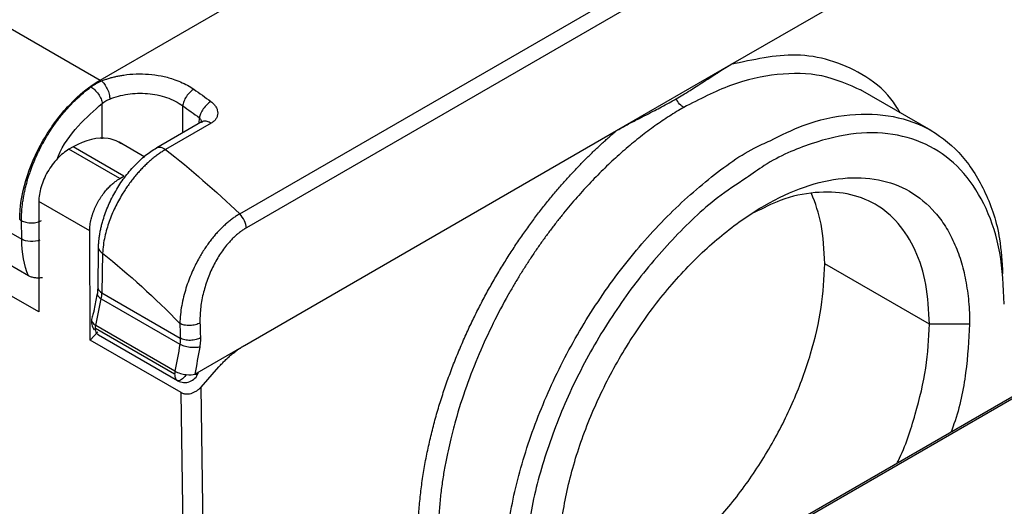
# Model space of a CAD drawing. Extents: x 0.7 to 31.4, y 7.3 to 20.9.
# Drawn here: x 18.9 to 19.1, y 19.6 to 19.8 of the extents above; entities that cross this region are included whole.
import ezdxf

# ---------------------------------------------------------------- set-up
doc = ezdxf.new("R2010")
doc.units = 0
doc.header["$MEASUREMENT"] = 0
doc.layers.get('0').update_dxf_attribs({"linetype": 'CONTINUOUS'})

msp = doc.modelspace()

# ---------------------------------------------------------------- linework, layer by layer
at = {"color": 7, "linetype": 'Continuous'}
for p, q in [((18.88534360007235, 19.74921300368671), (19.08522654058099, 19.86460296909787)), ((18.70160719236246, 19.85528177412037), (18.88534360007235, 19.74921300368671)), ((18.92393783203211, 19.71220027344772), (19.12938854244173, 19.83080444400644)), ((19.13127642577728, 19.82697341076838), (18.92582571547917, 19.70836924027403)), ((18.67875117465864, 19.8119390010717), (18.86365745831952, 19.70519487562687)), ((18.86547699743807, 19.69510517231711), (18.68027229775841, 19.80202156966267)), ((18.86836190178402, 19.68508177403392), (18.67404673120598, 19.79725753428043)), ((19.05984710347337, 19.75351878520393), (19.13255258499111, 19.79549076628538)), ((19.02820260499913, 19.73525080507976), (19.05984710347337, 19.75351878520405)), ((19.11520947026971, 19.73524653146149), (19.09566326987336, 19.74653031276827)), ((18.88590207306207, 19.73297911227333), (18.88590207306207, 19.74279582042211)), ((18.90816976079117, 19.734664258448), (18.90816976079117, 19.74211134539375)), ((19.27939354181362, 19.74343310079924), (19.07394283137438, 19.62482893022342)), ((19.07502793530054, 19.62497781337838), (19.28047864573828, 19.74358198395334)), ((18.91275752093701, 19.73726479426575), (18.91280317579276, 19.73877497393591)), ((18.91359417707786, 19.73779570731555), (18.90098987387886, 19.73051939795936)), ((18.91603563099132, 19.73728090976797), (18.90343132778095, 19.73000460040522)), ((18.92523713925059, 19.67581010697071), (19.02820260499913, 19.7352508051165)), ((18.87782711066604, 19.73073001788696), (18.87671355667992, 19.73008717685402)), ((18.89187187052067, 19.72262215060368), (18.87782711066604, 19.73073001788696)), ((18.89772832670428, 19.72789418379787), (18.8905935020014, 19.73201303042673)), ((18.89075831653455, 19.72197930957075), (18.87671355667992, 19.73008717685402)), ((18.89075831653455, 19.72197930957075), (18.89187187052067, 19.72262215060368)), ((18.86836190178402, 19.71562168628949), (18.86836190178402, 19.68508177403392)), ((18.88245039120105, 19.70748857446718), (18.86836190178402, 19.71562168628949)), ((18.86365745831952, 19.70519487562616), (18.86358029963231, 19.71034395419898)), ((18.88258690368015, 19.67730310204063), (18.88245039120106, 19.70748857446718)), ((18.88474386622969, 19.69160014072652), (18.88487261854567, 19.70275878923143)), ((18.88600876256135, 19.70132515626023), (18.88584126619759, 19.69034090461199)), ((19.11473572121069, 19.68169473797679), (19.08578331757405, 19.69840860483156)), ((18.88367326909317, 19.68543288354027), (18.8845457650001, 19.68979112486126)), ((18.88584126624957, 19.69034090458997), (18.90750640136854, 19.67783388830512)), ((18.88411879185659, 19.68135963573652), (18.88564061258135, 19.68871036223392)), ((18.88564061267079, 19.68871036218295), (18.90739025399585, 19.67615456150373)), ((18.90602704209382, 19.66871227208211), (18.88411879185687, 19.68135963573719)), ((19.12587126107439, 19.68169473797247), (19.11473572121318, 19.68169473797824)), ((18.88465872862869, 19.67962335218389), (18.88258690368017, 19.67730310204062)), ((18.90594434881558, 19.6678868212854), (18.88403609857872, 19.68053418494043)), ((18.88485163958214, 19.67873164633228), (18.906759889819, 19.66608428267725)), ((18.90770489268323, 19.66280279563685), (18.88258690368016, 19.67730310204062)), ((18.91151211874247, 19.66788682128325), (18.92523713925059, 19.67581010697071)), ((18.91239795149701, 19.66806804753897), (18.91256188566223, 19.66849283882658)), ((18.91325042743953, 19.66431468383124), (18.91820533215507, 19.66991202234258)), ((18.91014108615775, 19.50022678398154), (18.90770489268325, 19.66280279563684)), ((18.9157092801521, 19.50022653917475), (18.91325042743951, 19.66431468383126))]:
    msp.add_line(p, q, dxfattribs=at)
for centre, radius, start, end in [((18.88681998354402, 19.68214128752276), 0.003937007874015456, 236.6489154172407, 240.016956973069), ((18.90872823378088, 19.66949392386772), 0.003937007874017085, 240.0978725481223, 341.5504833277164)]:
    msp.add_arc(centre, radius, start, end, dxfattribs=at)
for points, knots in [([(19.10670955649149, 19.74015342723944), (19.10588189200644, 19.74148734122802), (19.10305868853628, 19.74603738616707), (19.09641070066788, 19.75100615526118), (19.0875208344035, 19.75498605730957), (19.07563364481038, 19.75699938737583), (19.065992493092, 19.75487371508077), (19.05984710347384, 19.75351878520981)], [0, 0, 0, 0, 0.08771011132286177, 0.2991834192801116, 0.4961379214008448, 0.6788320651667102, 1, 1, 1, 1]), ([(19.04466222670534, 19.74401710205959), (19.04528659543955, 19.74438310885928), (19.0465960066979, 19.74515068961387), (19.04843824685162, 19.74629219742738), (19.05034724542117, 19.74750810629627), (19.05234779900353, 19.74880841513524), (19.05426741373247, 19.7500607242221), (19.05617195188705, 19.75128966249397), (19.0579252786684, 19.7523882061675), (19.05923288508209, 19.75315745029531), (19.05984710347437, 19.75351878524022)], [0, 0, 0, 0, 0.1191840461648277, 0.249949946742643, 0.3619523315472825, 0.4999378438190468, 0.6534668477209308, 0.7499466315581382, 0.8825431136317413, 1, 1, 1, 1]), ([(18.88572602043943, 19.74899163056882), (18.88604104662051, 19.74911390543817), (18.88666913088774, 19.74935769127669), (18.88765402135987, 19.74968129339176), (18.88866499425242, 19.74997157800986), (18.88970534160714, 19.75022544936696), (18.89077424962343, 19.75044331108176), (18.89260905034148, 19.75074653355445), (18.89527728090557, 19.75099122067115), (18.89877563487752, 19.75091488549087), (18.90223771285588, 19.75045014267209), (18.90518391567788, 19.74967661954766), (18.90758993796459, 19.74875845549612), (18.90952582827447, 19.74781788293152), (18.91066749214026, 19.74706944892583), (18.91124092920279, 19.74669352409315)], [0, 0, 0, 0, 0.04089031413737416, 0.08152517007689704, 0.1220441849442704, 0.1625881725464727, 0.2032976874715267, 0.2443115824663022, 0.3685760382333293, 0.4932792215380248, 0.6192914978521992, 0.7458203155285229, 0.8305267481445983, 0.9148766579770842, 1, 1, 1, 1]), ([(19.09605859876815, 19.74630116115693), (19.09247310232081, 19.74792001633476), (19.08539484329823, 19.75111585725582), (19.07290736670835, 19.75126041006925), (19.05994564270009, 19.7484332893114), (19.05112579166166, 19.74390366127274), (19.04677779788728, 19.74167065365997)], [0, 0, 0, 0, 0.2601701804560304, 0.5136114215313337, 0.7602210624763154, 1, 1, 1, 1]), ([(18.86307252034994, 19.71063836218129), (18.86307252034994, 19.7140048170579), (18.86365217694282, 19.71770457600657), (18.86588343375696, 19.72521305066312), (18.86753415607393, 19.72901881210685), (18.87165698107865, 19.73615975446477), (18.87412746161079, 19.73949212572307), (18.87951419207261, 19.74517839204116), (18.88242832255387, 19.74753004979798), (18.88534360007235, 19.74921300368671)], [0, 0, 0, 0, 0.25, 0.25, 0.5, 0.5, 0.75, 0.75, 1, 1, 1, 1]), ([(18.86358029963222, 19.71034395419904), (18.86358017305413, 19.71077624274875), (18.86357992133037, 19.71163592780856), (18.86364830699359, 19.7129534493609), (18.86376441644472, 19.71427471574242), (18.86393018219185, 19.71559534872737), (18.86414085912196, 19.71690763161629), (18.86439291024275, 19.71820509516574), (18.86468204898077, 19.71948144069805), (18.86500385896462, 19.72073092207649), (18.86535374229897, 19.7219483242056), (18.86572703796455, 19.7231290220329), (18.86611908900167, 19.72426899513017), (18.86652531313569, 19.72536483166607), (18.86694126106424, 19.72641371521757), (18.86736266544547, 19.72741339940832), (18.8677854795301, 19.72836217043655), (18.86820590584058, 19.72925880677418), (18.86862041594863, 19.73010251553662), (18.86902576066232, 19.73089292665725), (18.86979224064553, 19.73232943106031), (18.87099663057308, 19.73439666160695), (18.87274134483851, 19.73702108440692), (18.87461374442244, 19.73949960795563), (18.87658336876995, 19.7417985936613), (18.8786189962077, 19.74388389458043), (18.88068570404896, 19.74575484772955), (18.88208694093174, 19.74681374560157), (18.88277989439059, 19.7473374022024)], [0, 0, 0, 0, 0.03434233356088435, 0.06829602842910516, 0.1017797252841842, 0.1347147844035007, 0.1670259694803016, 0.1986420370383432, 0.229496220591568, 0.259526603262105, 0.2886763770592427, 0.3168939911733567, 0.344133195243332, 0.3703529864749657, 0.3955174716476525, 0.4195956564410405, 0.4425611751872796, 0.4643919741935217, 0.4850699612950418, 0.5045806334130245, 0.5229126927268773, 0.5922551093895764, 0.6617738000485988, 0.7311142275689485, 0.799927263932997, 0.8678795111809046, 0.9346624751049413, 1, 1, 1, 1]), ([(18.88277989439059, 19.7473374022024), (18.88301095738768, 19.74749873342185), (18.88347234635331, 19.74782088125773), (18.88419960841796, 19.74825285803578), (18.88494774404085, 19.74864908234772), (18.88546669204505, 19.74887749054611), (18.88572602036024, 19.74899163052311)], [0, 0, 0, 0, 0.2509424244948555, 0.5010844104186164, 0.7506822683172324, 1, 1, 1, 1]), ([(18.88277989438043, 19.74733740219483), (18.88310566015638, 19.74714983507472), (18.88346364215649, 19.74688481298256), (18.88417567655108, 19.74620840162838), (18.88452782497796, 19.74579725029318), (18.88513514462426, 19.74491383131769), (18.88538836254192, 19.74444440498816), (18.88574874733921, 19.74356085451735), (18.88585648777693, 19.74314842768883), (18.88590207306988, 19.74279582031789)], [0, 0, 0, 0, 0.25, 0.25, 0.5, 0.5, 0.75, 0.75, 1, 1, 1, 1]), ([(18.88572602048454, 19.74899163058709), (18.88599005302122, 19.74877375963293), (18.88627407833483, 19.74847176521449), (18.88682380133289, 19.74771277350611), (18.88708788278199, 19.74725615199234), (18.88752610142167, 19.74628343736499), (18.88769885437781, 19.74577044101559), (18.88792384329977, 19.74481066479007), (18.88797674004232, 19.74436563437913), (18.88798188121343, 19.74398719589801)], [0, 0, 0, 0, 0.25, 0.25, 0.5, 0.5, 0.75, 0.75, 1, 1, 1, 1]), ([(18.91124092919826, 19.74669352409629), (18.91091511745862, 19.74650618075122), (18.91055811427577, 19.74624043989693), (18.90985076025554, 19.74556017281679), (18.90950233547666, 19.74514587016494), (18.90890479444332, 19.74425433418581), (18.9086576062474, 19.74377997779646), (18.90831002796457, 19.74288628664437), (18.9082090218863, 19.74246868298301), (18.90816976079542, 19.74211134723193)], [0, 0, 0, 0, 0.25, 0.25, 0.5, 0.5, 0.75, 0.75, 1, 1, 1, 1]), ([(18.88798188109787, 19.74398719585079), (18.88948917755854, 19.74460322228253), (18.89118915608572, 19.74506377530445), (18.89474867435953, 19.74558952332895), (18.89661023897568, 19.7456551714746), (18.90026844676197, 19.74535372028663), (18.90206327326916, 19.7449859292596), (18.90537176023333, 19.74383732124279), (18.90688730726546, 19.7430541581274), (18.90816975948362, 19.74211133512578)], [0, 0, 0, 0, 0.25, 0.25, 0.5, 0.5, 0.75, 0.75, 1, 1, 1, 1]), ([(19.02820260500013, 19.73525080511592), (19.02860910761738, 19.7354826066746), (19.02945816015474, 19.73596676518479), (19.03081554415177, 19.73670625308537), (19.03229828289809, 19.73749421898734), (19.0341917740858, 19.73847105935259), (19.03636000314093, 19.73957911739409), (19.03861253308024, 19.74073393672192), (19.04071868498583, 19.74183589191878), (19.04269737973118, 19.74290002558185), (19.04402751515083, 19.74365624884455), (19.04466222670534, 19.74401710205959)], [0, 0, 0, 0, 0.07652884885027957, 0.1598440220044674, 0.2499664246512577, 0.3464584262629745, 0.4999660136913179, 0.6378288258210781, 0.7499584515380001, 0.8806856372876433, 1, 1, 1, 1]), ([(19.04677779782682, 19.74167065092262), (19.04641888106815, 19.74187784913664), (19.04602863690747, 19.74218639285275), (19.04528501760823, 19.74299342180775), (19.0449351358383, 19.7434911080554), (19.04466222675259, 19.74401710208626)], [0, 0, 0, 0, 0.5, 0.5, 1, 1, 1, 1]), ([(18.87351969361621, 19.72750977927479), (18.87361369542571, 19.727757884899), (18.87485737316706, 19.73104041152236), (18.87915348784429, 19.73691667402534), (18.88365258849049, 19.7408361431421), (18.88590207306908, 19.74279582042601)], [0, 0, 0, 0, 0.03927729107275522, 0.5196526843979018, 0.9999999999999999, 0.9999999999999999, 0.9999999999999999, 0.9999999999999999]), ([(18.915969103207, 19.74328917804105), (18.91563151150025, 19.74309534215087), (18.9152615400542, 19.74282059004776), (18.91453260749144, 19.74212798312101), (18.91417585391755, 19.74171092316864), (18.91356670242273, 19.74082914551122), (18.9133159541808, 19.74036739095773), (18.91295893632013, 19.7395084133769), (18.9128517611025, 19.73911238278154), (18.91280317562008, 19.73877497404473)], [0, 0, 0, 0, 0.25, 0.25, 0.5, 0.5, 0.75, 0.75, 1, 1, 1, 1]), ([(18.91596910349122, 19.74328917783048), (18.91611522964732, 19.74317536181251), (18.91640602218952, 19.74294886677499), (18.91678179769537, 19.74257911672723), (18.91710803076758, 19.74219106396716), (18.91746955001683, 19.74165019703454), (18.91778279053335, 19.74094194984968), (18.91790182147987, 19.74008283733463), (18.91777925884876, 19.73924922113966), (18.91740946284758, 19.73848853794404), (18.91684036668263, 19.73780940504632), (18.91630402796931, 19.73745717451819), (18.91603563099128, 19.73728090976801)], [0, 0, 0, 0, 0.064258047173192, 0.1278741697832593, 0.1914503391890305, 0.2555896516912042, 0.3836179282806054, 0.5111584541277265, 0.6361222166231967, 0.7604123476762517, 0.8801044931864954, 1, 1, 1, 1]), ([(19.04677779788728, 19.74167065365996), (19.04611802023247, 19.7412833536121), (19.04479552936444, 19.7405070302966), (19.04281040145348, 19.7392566658678), (19.0408207807047, 19.73794050302784), (19.03882848276178, 19.73655272371845), (19.03683523601321, 19.73509529344201), (19.03484284227211, 19.73356818093377), (19.03285313189516, 19.73197199825585), (19.03086797422855, 19.73030729072632), (19.02888927301247, 19.72857473034793), (19.02691896572213, 19.72677506545698), (19.02495902172583, 19.72490913601433), (19.02301144063982, 19.72297787108153), (19.02107825050713, 19.72098229098311), (19.01916150590031, 19.71892350808028), (19.01726328592085, 19.71680272778754), (19.0153856921028, 19.71462124938655), (19.01353084621685, 19.71238046674702), (19.0117008879837, 19.71008186893309), (19.00989797266611, 19.70772704063927), (19.00812426865757, 19.70531766267183), (19.00638195462766, 19.70285551163228), (19.00467321788069, 19.70034246194835), (19.00300024771271, 19.69778047841674), (19.00136524711005, 19.69517164367659), (18.99977037514735, 19.69251805380591), (18.99725802613685, 19.68815526628467), (18.99392441210916, 19.68185034608653), (18.99002501212197, 19.67337528757974), (18.98650075436971, 19.66435092906585), (18.98423339561529, 19.65723774456688), (18.98285360060397, 19.65214994471895), (18.98209793724937, 19.64910761184894), (18.98135872373967, 19.64579518820911), (18.98066051701005, 19.6422220031738), (18.98003067212713, 19.63840070442215), (18.97949765786114, 19.63434662825076), (18.97909768676604, 19.63008222441396), (18.97884701552382, 19.6256216938354), (18.97885185921466, 19.62265144660152), (18.97885435169291, 19.62112300952937)], [0, 0, 0, 0, 0.01821804238415667, 0.03651714257201916, 0.05489730590067388, 0.07335853763559608, 0.09190084297189277, 0.1105242270355166, 0.1292286948844567, 0.1480142515099032, 0.1668809018373819, 0.1858286507278727, 0.2048575029788992, 0.2239674633255974, 0.2431585364417594, 0.2624307269408604, 0.2817840393770577, 0.301218478246175, 0.3207340479866611, 0.3403307529805366, 0.3600085975543086, 0.3797675859798809, 0.399607722475438, 0.4195290112063076, 0.4395314562858157, 0.4596150617761197, 0.4797798316890173, 0.5000257699867562, 0.5579093448994736, 0.6188610729830837, 0.6828806641204824, 0.7499678015752731, 0.7696028597536508, 0.7912746379046742, 0.8149830817102182, 0.8407281313814444, 0.8685097217359226, 0.8983277822484622, 0.9301822370857665, 0.9640730051307457, 1, 1, 1, 1]), ([(18.91280317565829, 19.73877497401627), (18.91299875107887, 19.73854627333913), (18.91337193676232, 19.73810987996083), (18.91343372210525, 19.73760808536583), (18.9134631276036, 19.73736926626351)], [0, 0, 0, 0, 0.524069998561719, 1, 1, 1, 1]), ([(19.07071800729419, 19.73245270879799), (19.07375871641034, 19.73398159067144), (19.08132185268253, 19.73778436874437), (19.09293533340204, 19.7401025199108), (19.10498057630468, 19.73971980576698), (19.11552366185473, 19.735781719122), (19.12420545018592, 19.72861873464127), (19.13055539304483, 19.71837458096878), (19.13433461313993, 19.70725123454308), (19.13482079660882, 19.69890721830534), (19.13501261829088, 19.69561512111924)], [0, 0, 0, 0, 0.09180240742777714, 0.2283395388942221, 0.3648766703606671, 0.501413801827113, 0.637950933293558, 0.7744880647600029, 0.9110251962264484, 1, 1, 1, 1]), ([(18.91360556161387, 19.73777634263629), (18.91366465154237, 19.73781625877463), (18.91385920799237, 19.73794768459233), (18.91427911267897, 19.7380099451906), (18.91465713975348, 19.73794070600364), (18.91484615329073, 19.73790608641017)], [0, 0, 0, 0, 0.179047925772327, 0.5895239628861273, 1, 1, 1, 1]), ([(18.89121570589457, 19.73158123418998), (18.89071234705819, 19.73188419923605), (18.88944313404817, 19.73264812181031), (18.88827535567549, 19.73290932404534), (18.88757070804459, 19.73306693574667)], [0, 0, 0, 0, 0.3965912990198502, 1, 1, 1, 1]), ([(18.97328700570353, 19.62106666006056), (18.97328078750026, 19.62180207640237), (18.97326839276631, 19.62326798054055), (18.97331199644364, 19.62549373919278), (18.97340010391524, 19.62772722788535), (18.9735361090453, 19.62996895292042), (18.97371774486611, 19.63221629442996), (18.97394424960058, 19.6344675756701), (18.97421440649969, 19.63672090495743), (18.97452713267362, 19.63897450857255), (18.97488127569824, 19.64122664194353), (18.97527567978178, 19.64347562514898), (18.97570920158656, 19.64571983681181), (18.97618065134039, 19.64795769660709), (18.97668887184782, 19.65018768627208), (18.97723267881497, 19.65240833603546), (18.97781088202377, 19.65461823165762), (18.97842231699125, 19.65681601604197), (18.97906578264843, 19.65900038138092), (18.97974010716279, 19.66117007663268), (18.98044411758605, 19.66332390250775), (18.98117662600384, 19.66546071333908), (18.98193648106573, 19.66757941555509), (18.98272251472408, 19.66967896788872), (18.9835335691328, 19.67175838179367), (18.98436851605314, 19.67381671650206), (18.98522620955175, 19.67585308564022), (18.98610553004042, 19.67786665091133), (18.98700537830489, 19.67985662000195), (18.98792464491731, 19.68182225519759), (18.98886225312233, 19.68376286145468), (18.98981714133045, 19.68567778896708), (18.99078824585313, 19.68756644082567), (18.99177453690163, 19.68942825807977), (18.99277499902314, 19.69126272564937), (18.99378862013171, 19.69306937903916), (18.99481442134105, 19.69484778780549), (18.995851440345, 19.69659756243092), (18.99689872081046, 19.69831836208813), (18.99795533802336, 19.70000987688955), (18.9990203879496, 19.70167183290248), (19.00009297328938, 19.70330400370956), (19.00117222601257, 19.70490619172596), (19.00225730320097, 19.70647822875273), (19.00334736962553, 19.70801999253619), (19.00444161598296, 19.70953138900483), (19.0055392604708, 19.71101234761066), (19.00663953329002, 19.71246283801949), (19.00774168509311, 19.71388286068785), (19.00884499387622, 19.71527243608091), (19.00994875704464, 19.71663161316205), (19.01105228624337, 19.71796047710107), (19.01215491884107, 19.71925913142023), (19.01325601641703, 19.72052769731447), (19.01435495445962, 19.72176633027984), (19.01545112955869, 19.72297520752996), (19.01654396192625, 19.72415452109167), (19.01763289257323, 19.72530448091812), (19.0187173768509, 19.72642532827124), (19.01979689255187, 19.72751731706638), (19.02087093882151, 19.72858071395772), (19.02193903372289, 19.72961580085943), (19.02300070858478, 19.73062289456595), (19.02405552443432, 19.73160228309757), (19.02510302973221, 19.73255440144615), (19.02614290883445, 19.73347919438072), (19.02717442670431, 19.73437847986483), (19.027861260001, 19.73496120176119), (19.02820260500078, 19.73525080508494)], [0, 0, 0, 0, 0.01943664393676881, 0.03874302916467134, 0.05791744741560525, 0.07695938849886406, 0.09586927346217947, 0.1146474126941701, 0.1332937454138929, 0.1518081572323658, 0.170190638370042, 0.18844123866183, 0.2065599956508558, 0.2245468989713673, 0.2424019318055267, 0.2601250929547003, 0.2777163829471841, 0.2951758061550618, 0.3125033624991096, 0.3296990483842304, 0.3467628661291282, 0.3636948135261475, 0.3804948897891, 0.3971630964790581, 0.4136994296954964, 0.4301038895951451, 0.4463764760928416, 0.4625171855596743, 0.4785260191955608, 0.4944029759102069, 0.5101480526858567, 0.5257612511385303, 0.5412425696845494, 0.5565920057593026, 0.5718095610480927, 0.5868952339123591, 0.6018490219772474, 0.6166709268593463, 0.6313609472266012, 0.645919080678067, 0.6603453285885337, 0.6746396902418104, 0.6888021631242122, 0.7028327480260246, 0.7167314452651643, 0.730498252523845, 0.7441331696659341, 0.7576361982058697, 0.7710073366854666, 0.7842465841240918, 0.7973539424001983, 0.8103294115067019, 0.8231729901067276, 0.8358846789822302, 0.8484644796168014, 0.8609123909724106, 0.8732284122148858, 0.8854125448373267, 0.8974647894160241, 0.9093851448251263, 0.9211736107730235, 0.9328301887085149, 0.9443548784113172, 0.9557476784952161, 0.9670085885087988, 0.9781376106592476, 0.9891347473677015, 1, 1, 1, 1]), ([(19.13547566420468, 19.68723924188438), (19.13522855973782, 19.69211465822573), (19.1347343508041, 19.70186549090842), (19.13078627428339, 19.71406223123219), (19.12465012685386, 19.72386003643577), (19.11632908921947, 19.7307526626298), (19.10620647634757, 19.73449482150458), (19.09464975394435, 19.73499405792519), (19.08212566073172, 19.73200617933843), (19.07173921639198, 19.72762936428465), (19.06577641254352, 19.72334389367594), (19.06412706086894, 19.72215850366404)], [0, 0, 0, 0, 0.1192979468508949, 0.2385958937017901, 0.3578938405526855, 0.4771917874035818, 0.5964897342544775, 0.7157876811053726, 0.835085627956268, 0.9543835748071635, 1, 1, 1, 1]), ([(18.88487261854567, 19.70275878923143), (18.88488162736191, 19.70311205170811), (18.88489957510809, 19.70381583621195), (18.88498796890257, 19.70489993989144), (18.88512143573821, 19.70599817860866), (18.88530429951836, 19.70711295569388), (18.88553537812749, 19.70824355612332), (18.88581507253537, 19.70939026474377), (18.8864114546844, 19.7115045486815), (18.88754735840067, 19.71461013424019), (18.88955522087916, 19.71857422826467), (18.89198294069921, 19.72229543506524), (18.89430641449729, 19.72506658352698), (18.89627624109922, 19.72702699922418), (18.89780131423034, 19.72835019390273), (18.89935720308291, 19.72952460837573), (18.90040624611884, 19.73016371239929), (18.90093335587148, 19.73048484123027)], [0, 0, 0, 0, 0.03603615565999574, 0.07179275922622087, 0.1073767745536069, 0.1428967247145403, 0.1784617192518241, 0.2141804549213157, 0.250160235126359, 0.3750178287152047, 0.4997817527846528, 0.6245905894630736, 0.7493161456639799, 0.8122972622276637, 0.8746589835730176, 0.9370202461665613, 1, 1, 1, 1]), ([(18.90093335589489, 19.73048484124378), (18.90124706663243, 19.730687689528), (18.90164398445634, 19.73075114229719), (18.902511296902, 19.73058439948888), (18.90298085006864, 19.73035436568305), (18.9034313277943, 19.73000460041286)], [0, 0, 0, 0, 0.5, 0.5, 1, 1, 1, 1]), ([(18.9971165814292, 19.61058044870733), (18.99737404662131, 19.61595754666517), (18.99788897700551, 19.62671174258086), (19.00200259206156, 19.64416937556615), (19.00839601751002, 19.66175960577292), (19.01706595605844, 19.67895161421031), (19.02761295815, 19.69502692171536), (19.03965438466935, 19.70945379922492), (19.05270305398803, 19.72139148589061), (19.06327792233084, 19.72918835664172), (19.06924535039929, 19.73180657764035), (19.07071800729419, 19.73245270879799)], [0, 0, 0, 0, 0.1200820719139128, 0.2401641438278265, 0.3602462157417396, 0.4803282876556527, 0.6004103595695663, 0.7204924314834794, 0.8405745033973925, 0.960656575311306, 1, 1, 1, 1]), ([(18.87671355667992, 19.73008717685402), (18.87562032761049, 19.72945606914574), (18.87452752868002, 19.72857419748694), (18.87250750475683, 19.72644184761766), (18.87158107455728, 19.7251922083958), (18.87003501518051, 19.72251435501158), (18.86941599431165, 19.72108719447018), (18.86857927300634, 19.71827151647397), (18.86836190178402, 19.71688410686822), (18.86836190178402, 19.71562168628949)], [0, 0, 0, 0, 0.25, 0.25, 0.5, 0.5, 0.75, 0.75, 1, 1, 1, 1]), ([(18.90343132779438, 19.73000460041284), (18.90310296292803, 19.72980877104574), (18.90244504831357, 19.72941640567493), (18.90145704949194, 19.72874445152332), (18.90047031874059, 19.72801234110585), (18.89948813927395, 19.72721596858355), (18.89851409947445, 19.72635921062762), (18.89755176144382, 19.72544412021873), (18.89660473472271, 19.72447356416194), (18.8956766396163, 19.72345050528898), (18.89477110248081, 19.72237819063761), (18.89389173194163, 19.72126008078731), (18.89304213762404, 19.720099896398), (18.89222579551937, 19.71890144721272), (18.89095857494639, 19.71689772899732), (18.88936329059009, 19.71396394047472), (18.88800289191455, 19.71071437502952), (18.88712765443011, 19.70800922326038), (18.88657906606318, 19.70584385320289), (18.88616378738088, 19.70356992296548), (18.88606158416562, 19.70209001562969), (18.88600876255672, 19.701325156263)], [0, 0, 0, 0, 0.03735745369309469, 0.07484970915654729, 0.1124790568058891, 0.1502477388301053, 0.1881579379632703, 0.2262117667162975, 0.2644112572115971, 0.3027583517572626, 0.3412548942893261, 0.3799026228004964, 0.4187031628616326, 0.4576580223286583, 0.4967685873126865, 0.6094961163977818, 0.7261144009051189, 0.7871610085895034, 0.8531608795336928, 0.9241092506478422, 1, 1, 1, 1]), ([(19.06412706086894, 19.72215850366404), (19.06144696321353, 19.72040671888148), (19.0544275123464, 19.71581861471815), (19.04351371783526, 19.70536423719691), (19.03195230677409, 19.69165822848047), (19.02183239990123, 19.67619279392424), (19.01350522692864, 19.65970038932366), (19.00739091485286, 19.64282394613114), (19.00362975653272, 19.62715438516388), (19.00315160326502, 19.61784991056046), (19.00293903637056, 19.6137135312767)], [0, 0, 0, 0, 0.0832605205873844, 0.2180678499732756, 0.3528751793591673, 0.487682508745059, 0.62248983813095, 0.7572971675168414, 0.8921044969027344, 1, 1, 1, 1]), ([(19.01228875449259, 19.6161249526178), (19.01229457308906, 19.61684480319213), (19.01230619834458, 19.61828302749642), (19.01240055141657, 19.6204810444662), (19.01255126700558, 19.62270490455148), (19.01276382186764, 19.62495774744653), (19.0130367850049, 19.6272387960985), (19.01359148643745, 19.63107823984564), (19.01464545934805, 19.6365532102862), (19.0165274863912, 19.64370730763961), (19.01891302140668, 19.65091357833364), (19.02273710108622, 19.66048598048344), (19.02866409252477, 19.67225109180419), (19.03732497605137, 19.68545728315056), (19.0472068710216, 19.6972618584562), (19.05792915613251, 19.70720751823276), (19.06908000778997, 19.7149130487499), (19.08023085940107, 19.72008201748145), (19.09095314465109, 19.72251604469938), (19.10083503911123, 19.72212086204629), (19.10949592453909, 19.71891431555411), (19.11542225578064, 19.71399290130107), (19.11924651657282, 19.70883592174622), (19.12163170733693, 19.70438488236975), (19.12351439876589, 19.69940299780025), (19.12464312831926, 19.6948411184289), (19.12528016268931, 19.69097938178939), (19.12561962918494, 19.68798087799212), (19.12583205659958, 19.68489312373794), (19.12585818178425, 19.68276177458849), (19.12587126107189, 19.68169473797391)], [0, 0, 0, 0, 0.01044410559390119, 0.02086678407660583, 0.0312792121775546, 0.04169259963156226, 0.05211815307890855, 0.06256704001513044, 0.09383078625329846, 0.1251117775911565, 0.1563755238296178, 0.1876565151671809, 0.2501255506012781, 0.3125945860353755, 0.3750636214694731, 0.4375326569035711, 0.5000016923376681, 0.5624707277717655, 0.6249397632058636, 0.6874087986399612, 0.7498778340740586, 0.8123468695081563, 0.8436106157485697, 0.8748916070841768, 0.9061553533235052, 0.9374363446601934, 0.9530929496216792, 0.968713866126667, 0.984336939642234, 1, 1, 1, 1]), ([(18.88245039120105, 19.70748857446718), (18.882454672456, 19.70775792547284), (18.88246315775131, 19.70829176960271), (18.88254615111744, 19.70912045924202), (18.88267653091813, 19.70995200272012), (18.8828555415991, 19.71078303565746), (18.88307796714276, 19.71160707063407), (18.88334014569732, 19.71241909299549), (18.88363794958241, 19.71321437669833), (18.88396737239367, 19.71398879563366), (18.8843244308321, 19.71473873683703), (18.88470523821513, 19.71546110958792), (18.88510602685252, 19.71615332299869), (18.88552317741049, 19.71681326627686), (18.88595324043019, 19.71743928380742), (18.88639295417747, 19.71803014798974), (18.88683925810821, 19.7185850301451), (18.88728930254016, 19.71910346950562), (18.88774045478224, 19.71958534356876), (18.88819030215095, 19.7200308304079), (18.88863665197166, 19.72044039900952), (18.88907752977681, 19.72081470014636), (18.88951117290777, 19.72115481646554), (18.88993603101854, 19.72146123085779), (18.89035073378949, 19.72173738288192), (18.89062383811967, 19.72189948794428), (18.89075831653455, 19.72197930957075)], [0, 0, 0, 0, 0.05257277237784478, 0.1041973682513068, 0.154873759851011, 0.2046019199851156, 0.253381822043258, 0.3012134400010345, 0.3480967484247727, 0.3940317224768264, 0.4390183379215494, 0.4830565711317162, 0.5261463990958171, 0.5682877994261002, 0.6094807503674847, 0.649725230807656, 0.6890212202882541, 0.7273686990175109, 0.7647676478844452, 0.8012180484749822, 0.8367198830901089, 0.87127313476662, 0.9048777873007502, 0.9375338252752092, 0.9692412340903417, 1, 1, 1, 1]), ([(19.11473572121069, 19.68169473797679), (19.1145450834643, 19.68545609738978), (19.11416380797152, 19.69297881621575), (19.11111790494997, 19.70238798192532), (19.10638396649343, 19.70994869517169), (19.09996427527961, 19.71525947760496), (19.09215519412864, 19.71817188732668), (19.08323783082416, 19.71846233247582), (19.07447641003903, 19.71669161111604), (19.06870932323385, 19.71378285553886), (19.06629152932884, 19.71256338863239)], [0, 0, 0, 0, 0.1295021101880865, 0.259004220376175, 0.3885063305642613, 0.5180084407523494, 0.6475105509404369, 0.7770126611285234, 0.9065147713166111, 1, 1, 1, 1]), ([(19.08578331757405, 19.69840860483156), (19.08562438852439, 19.70220230592071), (19.08532205902763, 19.70941903403657), (19.08318338429036, 19.71515386024144), (19.08216897148312, 19.71787399390557)], [0, 0, 0, 0, 0.52568158703463, 0.9999999999999999, 0.9999999999999999, 0.9999999999999999, 0.9999999999999999]), ([(18.9239378320323, 19.71220027344754), (18.92363461367423, 19.71201909142961), (18.92302311139821, 19.71165370057054), (18.9221039678487, 19.71102254748968), (18.92117868048186, 19.71032498294865), (18.9202518192094, 19.70955481298168), (18.91932755970853, 19.70871431866404), (18.91840982140967, 19.70780455109358), (18.91750275802387, 19.70682700501019), (18.91661054113289, 19.70578379481336), (18.91573712040499, 19.70467798581164), (18.91488670692496, 19.70351271698953), (18.91406343708621, 19.70229162386197), (18.91327094898321, 19.70101900987578), (18.91243409323855, 19.69956183617269), (18.91155613529961, 19.69787826019834), (18.91065411581459, 19.69593010907446), (18.9098069271629, 19.69383163388066), (18.90904062045105, 19.69159864528229), (18.90838133690831, 19.68925153353583), (18.90786251937517, 19.68682045045531), (18.9074960862441, 19.6843283058876), (18.90742420839038, 19.68272484053154), (18.90738741835406, 19.68190412113557)], [0, 0, 0, 0, 0.03357698770069364, 0.06771491189209426, 0.1023916929092709, 0.1375829279890468, 0.1732807616103565, 0.2094880964378486, 0.24620305764159, 0.2834245424542361, 0.3211508512847664, 0.3593725771779253, 0.3980842245929356, 0.4372887780464452, 0.4769811846274787, 0.5295658283548362, 0.5858195955149772, 0.6457253382586249, 0.7092794016723188, 0.776468361561122, 0.8473183078601125, 0.9218512419517801, 1, 1, 1, 1]), ([(18.92582571556058, 19.70836924011017), (18.92578028768405, 19.70894144509134), (18.92559893313681, 19.70964332650867), (18.92493109076106, 19.71103614456139), (18.92444801208022, 19.71170865531422), (18.92393783225094, 19.71220027357376)], [0, 0, 0, 0, 0.5, 0.5, 1, 1, 1, 1]), ([(18.86358029963268, 19.71034395417796), (18.86390833365341, 19.71016119617482), (18.86432203567021, 19.70999854168495), (18.8652786406931, 19.7097733934673), (18.86582033882859, 19.70971261414531), (18.866907430742, 19.70972361707031), (18.86744914667128, 19.7097953620922), (18.86840581475472, 19.71003987537019), (18.86881956157463, 19.71021090482575), (18.86914764556413, 19.71040030368158)], [0, 0, 0, 0, 0.25, 0.25, 0.5, 0.5, 0.75, 0.75, 1, 1, 1, 1]), ([(18.92582571548732, 19.70836924017139), (18.92553885337522, 19.70819669867432), (18.92496706361872, 19.70785277922163), (18.92412182896349, 19.70725182154384), (18.92329139454157, 19.70659168220766), (18.92247623338954, 19.70586628702929), (18.92167606383474, 19.70507724767953), (18.92033909094491, 19.70362553156086), (18.91855663207923, 19.70129452056872), (18.91655952594341, 19.69782562060569), (18.91491312573546, 19.69401259072409), (18.91391893629548, 19.69065130543629), (18.91336299517438, 19.68795086660383), (18.91307903375757, 19.68592062969382), (18.91292736125018, 19.68393434611978), (18.91294434643732, 19.68267142476469), (18.91295289274748, 19.68203597002852)], [0, 0, 0, 0, 0.03749927000967283, 0.07474566198433315, 0.111911568348335, 0.1491704987190088, 0.1866946723014337, 0.2246526981423446, 0.3433947203585665, 0.4643345948494143, 0.5934096398882609, 0.7248481750881863, 0.7935781146910429, 0.8619277095613244, 0.9305271935271707, 1, 1, 1, 1]), ([(18.86861620895253, 19.70496284168052), (18.86792459182134, 19.70469581015631), (18.86698118559512, 19.70453275903978), (18.86511781099266, 19.70461955022541), (18.86424538568644, 19.70486733983408), (18.86365747439326, 19.70519488358619)], [0, 0, 0, 0, 0.5, 0.5, 1, 1, 1, 1]), ([(19.01590310057852, 19.60308797387311), (19.01876283284671, 19.60359329892772), (19.02479444400632, 19.6046591064764), (19.03457036381826, 19.60934398838162), (19.0446146672123, 19.61624540920325), (19.05428920779034, 19.62522909860072), (19.06320177748433, 19.63587265091185), (19.07101214307087, 19.6477858700745), (19.0774314901529, 19.66051278653715), (19.08216552070104, 19.67353808723372), (19.08521139948796, 19.68646426759829), (19.08559267821202, 19.69442715908714), (19.08578331757405, 19.69840860483156)], [0, 0, 0, 0, 0.09105501446751953, 0.1920489017489066, 0.2930427890302937, 0.3940366763116808, 0.4950305635930674, 0.5960244508744553, 0.6970183381558417, 0.7980122254372274, 0.8990061127186151, 1, 1, 1, 1]), ([(18.86936246511545, 19.69456320241665), (18.86918991361724, 19.69453796647298), (18.86884854389828, 19.6944880405837), (18.86832396933291, 19.69446090618637), (18.86780091526384, 19.69447100468497), (18.86711359319856, 19.69453786393452), (18.86627502535963, 19.69470996318559), (18.86574269430156, 19.69497359067587), (18.86547699744331, 19.69510517232013)], [0, 0, 0, 0, 0.1273413762263516, 0.2519276289320789, 0.3758207866618871, 0.5011171018759477, 0.7509977735580422, 1, 1, 1, 1]), ([(18.8845457650001, 19.68979112486126), (18.88458372312911, 19.68999863154031), (18.88465951415445, 19.69041296028562), (18.88472583953887, 19.69101863309712), (18.8847378506638, 19.69140608972194), (18.88474386622969, 19.69160014072652)], [0, 0, 0, 0, 0.3336973445405122, 0.666293743946002, 1, 1, 1, 1]), ([(18.88367326909317, 19.68543288354027), (18.88360977519726, 19.68527107508977), (18.88347522124104, 19.68492817650322), (18.8832978548395, 19.68434989602158), (18.8831235245364, 19.68369009654316), (18.88302235774578, 19.6832111424981), (18.88296941754675, 19.68296050765717)], [0, 0, 0, 0, 0.2118982680472742, 0.4490471071505656, 0.7116884342495977, 1, 1, 1, 1]), ([(18.88296941754676, 19.68296050765716), (18.8828897545806, 19.68256522744232), (18.88291290645281, 19.6820864212774), (18.88315869378419, 19.68108886493977), (18.88338102021497, 19.68057136899458), (18.88367326909318, 19.68010384467568)], [0, 0, 0, 0, 0.5, 0.5, 1, 1, 1, 1]), ([(18.9129528927146, 19.68203597001004), (18.91262544850471, 19.68184694049128), (18.91221255657889, 19.68167448596062), (18.91125735991186, 19.6814225885324), (18.91071622459287, 19.68134486061637), (18.90962949933217, 19.68131862893568), (18.90908758581953, 19.6813702354723), (18.90813015227078, 19.68157670843693), (18.9077158723099, 19.68172992112242), (18.90738741835487, 19.68190412113788)], [0, 0, 0, 0, 0.25, 0.25, 0.5, 0.5, 0.75, 0.75, 1, 1, 1, 1]), ([(19.10578032198387, 19.64320832233592), (19.10588848084135, 19.6434216152421), (19.1081318568903, 19.64784562829372), (19.11100670891191, 19.65685765677855), (19.11419160698104, 19.66974204164362), (19.11455434980081, 19.67771050586574), (19.11473572121069, 19.68169473797679)], [0, 0, 0, 0, 0.01660454485241026, 0.3444030299016057, 0.6722015149508074, 1, 1, 1, 1]), ([(19.12587126107439, 19.68169473797247), (19.12562615128328, 19.67728150625093), (19.12513593170106, 19.66845504280785), (19.12307090842512, 19.65813547106582), (19.121001389028, 19.65258907186265), (19.12071899059471, 19.65183223215988)], [0, 0, 0, 0, 0.4633880259937675, 0.9267760519875506, 1, 1, 1, 1]), ([(18.88487604402718, 19.67877582364321), (18.88478438509084, 19.67881455847213), (18.88446347543162, 19.67895017406234), (18.88413001593568, 19.67954532092405), (18.88406740436437, 19.68020456360164), (18.88403609857872, 19.68053418494043)], [0, 0, 0, 0, 0.1666040291638206, 0.5833020145819711, 1, 1, 1, 1]), ([(18.91287473432104, 19.6753959918994), (18.91255522150764, 19.67530491567597), (18.91215112970746, 19.67523970467866), (18.91121423973908, 19.67519903152781), (18.9106825988365, 19.67522464617538), (18.90961278910585, 19.67537280499399), (18.90907819101591, 19.67549484623814), (18.90813054272026, 19.67579621854782), (18.90771870002074, 19.67597414403944), (18.90739025402707, 19.67615456148564)], [0, 0, 0, 0, 0.25, 0.25, 0.5, 0.5, 0.75, 0.75, 1, 1, 1, 1]), ([(18.91307307762431, 19.67792462368556), (18.91274499362518, 19.67773522482437), (18.91233126117409, 19.67756345679796), (18.91137465832392, 19.67731559206381), (18.91083299348049, 19.67724122279907), (18.90974603229327, 19.67722350562576), (18.90920441335642, 19.67728021765794), (18.90824797319749, 19.67749690030857), (18.90783435633487, 19.67765518276498), (18.90750640125127, 19.67783388836658)], [0, 0, 0, 0, 0.25, 0.25, 0.5, 0.5, 0.75, 0.75, 1, 1, 1, 1]), ([(18.91307307762544, 19.67792462363811), (18.91307385570275, 19.67765320546328), (18.91307540931948, 19.67711125440515), (18.91300897378187, 19.67626471689201), (18.91291952960063, 19.6756858826564), (18.91287473432106, 19.67539599189946)], [0, 0, 0, 0, 0.3336954733733113, 0.6663025237728958, 1, 1, 1, 1]), ([(18.91820533215507, 19.66991202234258), (18.91848433498586, 19.67022077055702), (18.91904122693895, 19.67083703454136), (18.91990060871022, 19.67170446781898), (18.92077192675531, 19.67252509335529), (18.92165439174742, 19.6732931691063), (18.92254466642293, 19.67400837353316), (18.92344015652725, 19.67466755265288), (18.92433802742927, 19.67527464613181), (18.92493784447775, 19.67563186370181), (18.92523713925059, 19.67581010697071)], [0, 0, 0, 0, 0.1267704014246164, 0.2530347675747247, 0.3787932000089039, 0.5040458015410932, 0.6287926762606676, 0.7530339295528178, 0.8767696681193741, 1, 1, 1, 1]), ([(18.90602704209025, 19.66871227206354), (18.9060028993494, 19.66856946395105), (18.9059548596677, 19.66828530167185), (18.90594784046146, 19.66801919422543), (18.90594434881558, 19.6678868212854)], [0, 0, 0, 0, 0.5025583018781125, 1, 1, 1, 1]), ([(18.90594434881558, 19.6678868212854), (18.90594863395741, 19.66775720691908), (18.90595718663627, 19.66749851068553), (18.90602363349855, 19.66714467759067), (18.90612898665677, 19.66681901949628), (18.90628325955259, 19.66652683277339), (18.90648878938414, 19.66626835272488), (18.90666759316774, 19.66614693894459), (18.90675972984388, 19.66608437504393)], [0, 0, 0, 0, 0.1566433131480142, 0.3126430832878388, 0.4720074962892924, 0.6381063609242622, 0.8135180567706232, 1, 1, 1, 1]), ([(18.91151211874502, 19.66788682128234), (18.9117337999269, 19.66787876320384), (18.91209612166451, 19.66786559286175), (18.91233020858428, 19.66797153474296), (18.91245896164621, 19.66805566601711), (18.9124074214634, 19.66814006650145), (18.91240558906006, 19.66814306718403)], [0, 0, 0, 0, 0.4196930000165126, 0.6859576249861976, 0.9888348806114977, 1, 1, 1, 1]), ([(18.90872823378088, 19.66722113759967), (18.90833151476638, 19.66676302111312), (18.90793528626302, 19.66641162866135), (18.90724814876165, 19.66601482367346), (18.90695808935982, 19.66596990175819), (18.90675972984388, 19.66608437504393)], [0, 0, 0, 0, 0.5, 0.5, 1, 1, 1, 1]), ([(18.90770489268323, 19.66280279563685), (18.90782502494632, 19.66274047740234), (18.90806562147587, 19.66261566870763), (18.9084785637177, 19.66249358753889), (18.90900969863517, 19.66240575403162), (18.9096857391505, 19.66240732792047), (18.91048427640565, 19.66255773624616), (18.91128798056784, 19.66284515650888), (18.9120287639379, 19.66325208326231), (18.91270368634009, 19.66374295928961), (18.91306699204965, 19.66412286632511), (18.91325042743952, 19.66431468383125)], [0, 0, 0, 0, 0.07581489550754748, 0.1518393167555861, 0.2295124793411459, 0.3542615293728331, 0.4843177249242523, 0.6139553690844495, 0.7490861975751252, 0.8733120070479768, 1, 1, 1, 1])]:
    msp.add_open_spline(points, degree=3, knots=knots, dxfattribs=at)
for points in [[(18.88534360007235, 19.74921300368671), (18.88547107366201, 19.74913941474978), (18.88559854725167, 19.74906562360242), (18.88572602036024, 19.74899163052311)], [(18.91124092920279, 19.74669352409315), (18.91282011614746, 19.74558822558533), (18.91439648374452, 19.74445322148603), (18.91596910349122, 19.74328917783048)], [(18.88590207306988, 19.74279582031789), (18.88653842406509, 19.74328243686359), (18.88723651841797, 19.74368252477375), (18.88798188135666, 19.74398720875748)], [(18.90816976079115, 19.74211134723492), (18.90971775678319, 19.74102838808176), (18.91126254425851, 19.73991603617653), (18.91280317614824, 19.73877497358959)], [(18.91484615329377, 19.73790608641194), (18.91525852341576, 19.73779483680391), (18.91567187381312, 19.73756334244771), (18.91603563099757, 19.73728090977175)], [(18.88757070804459, 19.73306693574666), (18.88468065788264, 19.73353112706829), (18.88125682627575, 19.73270995056439), (18.87782711066604, 19.73073001788696)], [(18.9034313277721, 19.73000460040004), (18.91038460059976, 19.72460585766071), (18.91724645881975, 19.71864819827331), (18.92393783199619, 19.7122002734267)], [(18.86307252034994, 19.71063836218129), (18.86324178050733, 19.71054065037228), (18.86341104106616, 19.71044251391225), (18.86358029963219, 19.71034395418932)], [(18.86547699732819, 19.69510517220853), (18.86432497883162, 19.69800456135138), (18.86370719432462, 19.70143530055959), (18.86365745831952, 19.70519487562687)], [(18.88487261854569, 19.70275878923144), (18.88495449885914, 19.7022371722531), (18.88537755635693, 19.70170226671811), (18.88600876255651, 19.70132515624861)], [(18.88600876255672, 19.701325156263), (18.89330111415914, 19.69551017150633), (18.90046661693607, 19.68900080616102), (18.90738741835517, 19.681904121129)], [(18.88454576499664, 19.68979112513254), (18.88469525505517, 19.68943184270115), (18.88509347197526, 19.68903924430563), (18.88564061277729, 19.68871036201308)], [(18.88474386622931, 19.69160014072411), (18.88487931807837, 19.69112967628952), (18.88526850070881, 19.69068309998939), (18.88584126624933, 19.69034090456509)], [(18.88564061255493, 19.68871036214709), (18.88576181803811, 19.68927506369024), (18.88582939274842, 19.68982413594687), (18.88584126628951, 19.69034090456885)], [(18.88296941754675, 19.68296050765719), (18.88285169588434, 19.6824661138794), (18.88328724463821, 19.68185947272198), (18.88411879185973, 19.68135963575169)], [(18.88403609857872, 19.68053418494043), (18.88403609858056, 19.68079602031399), (18.88406393756902, 19.68107391128268), (18.88411879185696, 19.68135963573632)], [(18.90738741835487, 19.68190412113788), (18.90743434446488, 19.68054349725926), (18.90747400705505, 19.67918669926135), (18.90750640141735, 19.67783388819835)], [(18.91295289271461, 19.68203597000955), (18.91300029313797, 19.68066159340241), (18.91304035583171, 19.67929110846038), (18.91307307762544, 19.67792462363811)], [(18.90739025402707, 19.67615456148564), (18.90695559309843, 19.67366277384146), (18.90650115700279, 19.67118183684502), (18.90602704208134, 19.66871227201711)], [(18.90750640125127, 19.67783388836658), (18.90752546576797, 19.67729942358249), (18.90748630382511, 19.67673392882902), (18.90739025386283, 19.67615456157576)], [(18.91287473432106, 19.67539599189946), (18.91244040622922, 19.67288177697723), (18.91198620245585, 19.6703785609029), (18.91151211874247, 19.66788682126686)], [(18.90602704208134, 19.66871227201711), (18.90641727479708, 19.66848699546534), (18.90692839173042, 19.6682642307953), (18.90751697869929, 19.66808801362616)], [(18.90751697871223, 19.66808801369357), (18.90803243486377, 19.6679336911744), (18.90860362571572, 19.66781702557635), (18.90915682174377, 19.66775679994755)], [(18.90915681883987, 19.66775681834593), (18.90901186641614, 19.66756893303726), (18.90886809924935, 19.66738928496583), (18.90872823378088, 19.66722113759967)], [(18.90915682463372, 19.66775681500066), (18.9100962643688, 19.66765453961642), (18.91094900449633, 19.66772388549676), (18.91151212163996, 19.66788683635849)]]:
    msp.add_open_spline(points, degree=3, dxfattribs=at)

doc.saveas('drawing.dxf')
